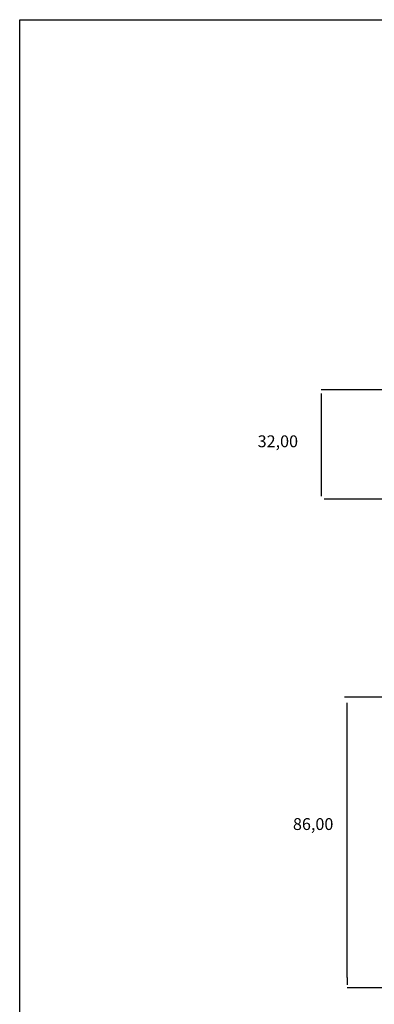
# Model space of a CAD drawing. Units: millimetres. Extents: x -26 to 656, y -46 to 438.
# Drawn here: x -26 to 78, y 147 to 438 of the extents above; entities that cross this region are included whole.
import ezdxf

# ---------------------------------------------------------------- set-up
doc = ezdxf.new("R2010")
doc.units = ezdxf.units.MM

msp = doc.modelspace()

# ---------------------------------------------------------------- linework, layer by layer
for p, q in [((92.563, 328.401), (62.661, 328.401)), ((62.661, 327.345), (62.661, 297.051)), ((108.78, 296.192), (63.516, 296.192)), ((102.816, 237.654), (69.576, 237.654)), ((70.312, 154.919), (70.312, 236.049)), ((70.312, 154.919), (70.312, 152.719)), ((113.912, 151.852), (70.312, 151.852))]:
    msp.add_line(p, q)
msp.add_lwpolyline([(-26.339, 437.735), (656.176, 437.735), (656.176, -46.299), (-26.339, -46.299)], close=True)

# ---------------------------------------------------------------- texts
at = {"char_height": 3.5, "attachment_point": 1}
for s, width, insert in [('32,00', 17.84513, (43.903, 314.999)), ('86,00', 21.18557, (54.33, 201.981))]:
    msp.add_mtext_dynamic_manual_height_columns(s, width=width, gutter_width=17.5, heights=[0], dxfattribs=dict(at, insert=insert))

doc.saveas('drawing.dxf')
